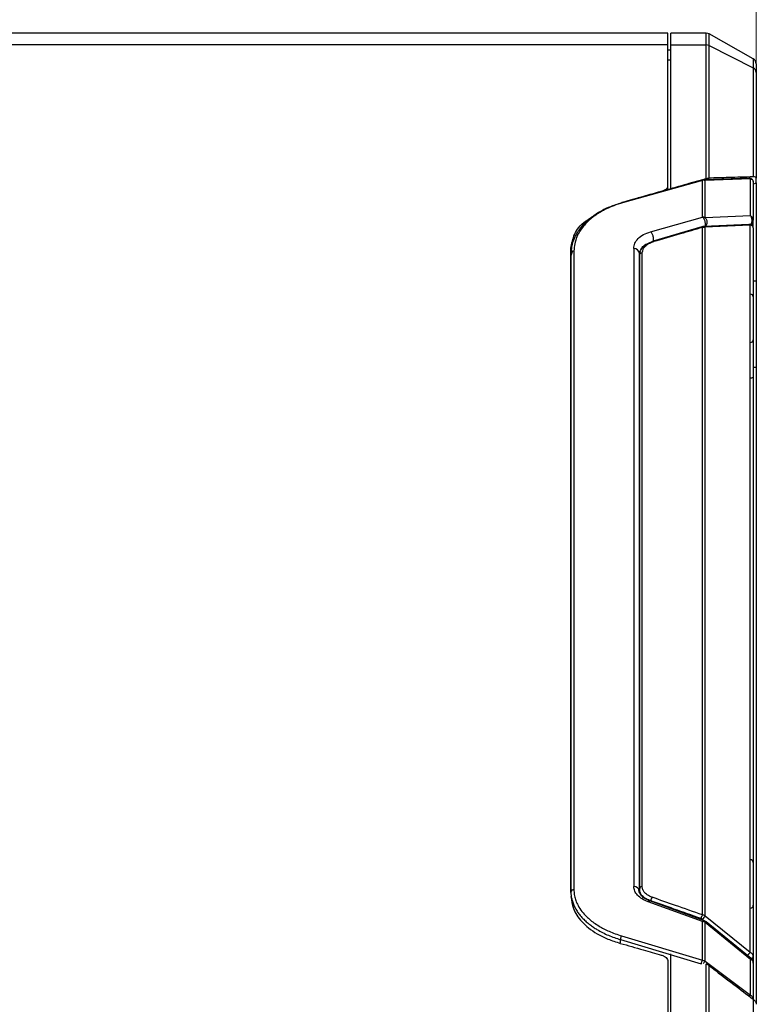
# Model space of a CAD drawing. Units: millimetres. Extents: x 6 to 321, y 6 to 203.
# Drawn here: x 117 to 130, y 108 to 125 of the extents above; entities that cross this region are included whole.
import ezdxf

# ---------------------------------------------------------------- set-up
doc = ezdxf.new("R2010")
doc.units = ezdxf.units.MM
doc.styles.add('SLDTEXTSTYLE2', font='TXT', dxfattribs={"width": 0.7})
doc.dimstyles.new('SLDDIMSTYLE0', dxfattribs={"dimtxt": 3.5, "dimasz": 3.302, "dimexe": 0, "dimexo": 0.0625, "dimgap": 0.875, "dimtad": 1, "dimdec": 1, "dimlfac": 10, "dimrnd": 1e-09, "dimzin": 12, "dimdsep": 46, "dimtxsty": 'SLDTEXTSTYLE2', "dimsah": 1, "dimcen": 0.09, "dimadec": 0, "dimazin": 3, "dimtfac": 1, "dimtdec": 1, "dimtofl": 0, "dimtmove": 0, "dimatfit": 3, "dimfxl": 0, "dimfrac": 2, "dimtolj": 1, "dimtzin": 12, "dimarcsym": 0})

# ---------------------------------------------------------------- blocks, each defined once
blk = doc.blocks.new('_D_7')
at = {"color": 7, "linetype": 'Continuous', "lineweight": 0}
for p, q in [((91.996, 121.168), (91.996, 130.683)), ((130.016, 121.673), (130.016, 130.683)), ((91.996, 129.683), (130.016, 129.683))]:
    blk.add_line(p, q, dxfattribs=at)
at = {"color": 7, "linetype": 'Continuous', "lineweight": 18}
for points in [[(91.996, 129.683), (95.298, 129.175), (95.298, 130.191)], [(130.016, 129.683), (126.714, 130.191), (126.714, 129.175)]]:
    blk.add_solid(points, dxfattribs=at)
at = {"color": 7, "linetype": 'Continuous', "lineweight": 18, "insert": (105.438, 134.195), "char_height": 3.5, "attachment_point": 1, "style": 'SLDTEXTSTYLE2'}
blk.add_mtext('380,2', dxfattribs=at)

msp = doc.modelspace()

# ---------------------------------------------------------------- linework, layer by layer
at = {"color": 7, "linetype": 'Continuous', "lineweight": 25}
for p, q in [((128.466, 125.019), (94.066, 125.019)), ((128.466, 124.814), (128.466, 125.019)), ((129.14, 125.019), (128.516, 125.019)), ((128.516, 124.814), (128.516, 125.019)), ((129.966, 124.568), (129.189, 125.006)), ((128.466, 124.814), (94.066, 124.814)), ((128.466, 122.333), (128.466, 124.814)), ((128.516, 124.719), (128.466, 124.719)), ((128.516, 122.287), (128.516, 124.814)), ((128.516, 124.814), (129.14, 124.814)), ((129.14, 122.466), (129.14, 124.814)), ((129.189, 122.474), (129.189, 124.803)), ((129.189, 124.803), (129.966, 124.409)), ((130.016, 124.481), (130.016, 124.331)), ((129.966, 124.409), (129.966, 122.497)), ((130.016, 124.331), (130.016, 122.472)), ((129.076, 122.435), (127.672, 122.041)), ((129.076, 121.791), (129.076, 122.435)), ((129.891, 122.474), (129.098, 122.445)), ((129.915, 122.463), (129.122, 122.433)), ((129.122, 121.78), (129.122, 122.433)), ((129.889, 122.474), (129.891, 122.474)), ((129.915, 121.814), (129.915, 122.463)), ((129.966, 122.412), (129.966, 121.737)), ((130.019, 122.392), (130.016, 122.472)), ((128.466, 122.272), (128.466, 122.333)), ((129.966, 122.37), (130.019, 122.392)), ((130.016, 122.393), (130.016, 120.673)), ((127.71, 122.06), (127.73, 122.067)), ((128.163, 121.533), (129.076, 121.791)), ((129.1, 121.788), (129.122, 121.78)), ((129.915, 121.814), (129.122, 121.78)), ((129.966, 121.618), (129.966, 121.737)), ((129.063, 121.618), (128.21, 121.37)), ((129.075, 109.537), (129.075, 121.614)), ((129.89, 121.662), (129.099, 121.624)), ((129.914, 121.651), (129.123, 121.613)), ((126.766, 109.93), (126.766, 121.244)), ((127.868, 121.24), (127.868, 110.035)), ((126.785, 121.182), (126.766, 121.112)), ((126.817, 121.193), (126.817, 109.979)), ((127.963, 121.176), (127.97, 121.182)), ((127.966, 109.99), (127.966, 121.115)), ((128.016, 110.03), (128.016, 121.158)), ((130.016, 120.673), (130.016, 119.153)), ((130.016, 119.153), (130.016, 107.968)), ((127.974, 109.958), (127.966, 109.99)), ((127.966, 109.99), (127.966, 109.955)), ((126.766, 109.939), (126.766, 109.918)), ((129.076, 109.42), (128.118, 109.77)), ((129.11, 109.434), (128.152, 109.783)), ((129.123, 109.519), (129.914, 108.881)), ((129.076, 108.741), (129.076, 109.42)), ((129.122, 108.724), (129.122, 109.41)), ((129.122, 109.41), (129.915, 108.762)), ((129.93, 108.77), (129.138, 109.417)), ((127.633, 109.104), (129.054, 108.677)), ((127.655, 109.168), (129.076, 108.741)), ((128.516, 105.703), (128.516, 108.852)), ((129.915, 108.128), (129.915, 108.762)), ((129.966, 108.8), (129.966, 108.71)), ((128.466, 108.721), (128.466, 105.703)), ((129.122, 108.724), (129.915, 108.128)), ((129.135, 108.675), (129.14, 108.673)), ((129.14, 105.703), (129.14, 108.673)), ((129.189, 105.693), (129.189, 108.648)), ((129.966, 108.693), (129.966, 108.049)), ((129.964, 108.057), (129.963, 108.074)), ((129.966, 108.056), (129.966, 105.356))]:
    msp.add_line(p, q, dxfattribs=at)
at = {"color": 8, "linetype": 'Continuous', "lineweight": 25}
for p, q in [((129.14, 124.814), (129.14, 125.019)), ((129.189, 124.803), (129.189, 125.006)), ((128.516, 124.545), (128.466, 124.545)), ((129.966, 124.568), (129.966, 124.409)), ((128.37, 122.245), (128.37, 122.252)), ((127.73, 122.067), (127.73, 122.065)), ((127.966, 121.152), (127.985, 121.189)), ((129.966, 120.673), (130.016, 120.673)), ((129.966, 119.153), (130.016, 119.153)), ((127.974, 109.92), (127.966, 109.955)), ((128.166, 109.783), (128.166, 109.778)), ((129.074, 109.461), (129.106, 109.435)), ((127.633, 109.048), (127.633, 109.104))]:
    msp.add_line(p, q, dxfattribs=at)
at = {"color": 7, "linetype": 'Continuous', "lineweight": 25, "flags": 128}
msp.add_lwpolyline([(128.202, 121.365), (128.204, 121.367), (128.206, 121.369), (128.209, 121.37), (128.211, 121.37), (128.214, 121.37), (128.217, 121.369), (128.22, 121.368), (128.223, 121.365)], dxfattribs=at)
at = {"color": 8, "linetype": 'Continuous', "lineweight": 25, "flags": 128}
msp.add_lwpolyline([(128.118, 109.77), (128.128, 109.778), (128.138, 109.783), (128.147, 109.785), (128.152, 109.783)], dxfattribs=at)
at = {"color": 7, "linetype": 'Continuous', "lineweight": 25}
for centre, radius, start, end in [((129.14, 124.919), 0.1, 60.5463, 90), ((129.14, 124.705), 0.109, 63.3238, 90.1316), ((129.916, 124.481), 0.1, 0, 60.5463), ((129.928, 124.329), 0.0887, 1.3534, 64.7312), ((129.074, 121.678), 0.113, 76.8182, 89.1425), ((127.873, 121.146), 0.0941, 4.0344, 92.6922), ((126.814, 121.146), 0.0473, 85.4858, 175.7787), ((128.013, 121.111), 0.0472, 86.3948, 175.8713), ((129.916, 120.388), 0.05, 0, 90), ((129.916, 119.638), 0.05, 270, 0), ((129.917, 119.047), 0.0803, 263.3957, 308.269), ((129.916, 110.457), 0.05, 0, 90), ((126.812, 109.933), 0.046, 83.4879, 172.75), ((127.876, 109.944), 0.0913, 6.9576, 94.8211), ((128.012, 109.984), 0.0458, 84.3439, 172.9157), ((128.273, 109.778), 0.107, 139.9344, 177.0599), ((129.916, 109.707), 0.05, 270, 0), ((129.158, 109.468), 0.107, 139.9936, 176.937), ((129.33, 109.297), 0.304, 132.9327, 147.3634), ((129.074, 109.296), 0.124, 78.0354, 89.2328), ((129.076, 109.304), 0.116, 66.363, 78.0836)]:
    msp.add_arc(centre, radius, start, end, dxfattribs=at)
at = {"color": 8, "linetype": 'Continuous', "lineweight": 25}
for centre, radius, start, end in [((129.889, 122.439), 0.0349, 42.5918, 87.264), ((129.873, 121.738), 0.0935, 300.5995, 359.2871), ((129.064, 121.601), 0.0167, 46.8338, 94.6383), ((129.098, 121.591), 0.0334, 41.2487, 98.0614), ((129.889, 121.628), 0.0342, 41.4924, 87.8472), ((129.622, 108.296), 0.659, 139.4086, 144.5459), ((130.263, 107.826), 0.461, 138.9984, 142.2776)]:
    msp.add_arc(centre, radius, start, end, dxfattribs=at)
at = {"color": 7, "linetype": 'Continuous', "lineweight": 25}
for points, knots in [([(129.062, 122.439), (128.85, 122.38), (128.379, 122.248), (127.909, 122.116), (127.651, 122.043)], [0, 0, 0, 0, 0.452479, 1, 1, 1, 1]), ([(129.14, 122.466), (129.024, 122.432), (128.816, 122.373), (128.608, 122.313), (128.516, 122.287)], [0, 0, 0, 0, 0.56, 1, 1, 1, 1]), ([(129.098, 122.445), (129.093, 122.444), (129.083, 122.444), (129.07, 122.441), (129.064, 122.439)], [0, 0, 0, 0, 0.496613, 1, 1, 1, 1]), ([(129.122, 122.433), (129.114, 122.435), (129.1, 122.437), (129.083, 122.436), (129.076, 122.435)], [0, 0, 0, 0, 0.540779, 1, 1, 1, 1]), ([(129.14, 122.466), (129.149, 122.468), (129.167, 122.473), (129.181, 122.474), (129.189, 122.474)], [0, 0, 0, 0, 0.453583, 1, 1, 1, 1]), ([(129.966, 122.497), (129.821, 122.493), (129.563, 122.486), (129.304, 122.478), (129.189, 122.474)], [0, 0, 0, 0, 0.55938, 1, 1, 1, 1]), ([(129.966, 122.416), (129.964, 122.423), (129.961, 122.44), (129.943, 122.46), (129.918, 122.473), (129.898, 122.474), (129.888, 122.474)], [0, 0, 0, 0, 0.211064, 0.456556, 0.723184, 1, 1, 1, 1]), ([(129.915, 122.463), (129.923, 122.46), (129.938, 122.456), (129.954, 122.443), (129.965, 122.428), (129.966, 122.417), (129.966, 122.412)], [0, 0, 0, 0, 0.269734, 0.524708, 0.767423, 1, 1, 1, 1]), ([(130.016, 122.472), (130.014, 122.48), (130.009, 122.495), (129.98, 122.497), (129.966, 122.497)], [0, 0, 0, 0, 0.486822, 1, 1, 1, 1]), ([(127.73, 122.067), (127.849, 122.102), (128.063, 122.164), (128.276, 122.225), (128.37, 122.252)], [0, 0, 0, 0, 0.56, 1, 1, 1, 1]), ([(128.37, 122.252), (128.384, 122.257), (128.412, 122.266), (128.442, 122.286), (128.463, 122.309), (128.465, 122.325), (128.466, 122.333)], [0, 0, 0, 0, 0.24903, 0.499284, 0.750079, 1, 1, 1, 1]), ([(127.651, 122.04), (127.58, 122.017), (127.432, 121.969), (127.278, 121.889), (127.165, 121.817), (127.086, 121.757), (127.009, 121.687), (126.936, 121.607), (126.871, 121.515), (126.813, 121.403), (126.774, 121.28), (126.769, 121.19), (126.766, 121.149)], [0, 0, 0, 0, 0.122158, 0.25521, 0.320703, 0.390031, 0.463255, 0.551324, 0.644002, 0.74489, 0.884907, 1, 1, 1, 1]), ([(127.672, 122.041), (127.62, 122.025), (127.519, 121.993), (127.391, 121.938), (127.287, 121.882), (127.2, 121.827), (127.124, 121.77), (127.05, 121.704), (126.98, 121.628), (126.918, 121.54), (126.841, 121.397), (126.827, 121.278), (126.817, 121.193)], [0, 0, 0, 0, 0.092663, 0.177729, 0.25424, 0.322118, 0.39131, 0.462186, 0.551877, 0.646043, 0.744398, 1, 1, 1, 1]), ([(127.672, 122.041), (127.67, 122.042), (127.666, 122.045), (127.66, 122.046), (127.655, 122.044), (127.652, 122.041), (127.651, 122.04)], [0, 0, 0, 0, 0.270849, 0.530039, 0.771565, 1, 1, 1, 1]), ([(126.766, 121.244), (126.781, 121.326), (126.809, 121.491), (126.945, 121.674), (127.082, 121.757), (127.113, 121.776)], [0, 0, 0, 0, 0.435163, 0.872905, 1, 1, 1, 1]), ([(129.115, 121.617), (129.117, 121.621), (129.123, 121.63), (129.127, 121.653), (129.126, 121.68), (129.122, 121.707), (129.115, 121.732), (129.103, 121.757), (129.09, 121.778), (129.08, 121.787), (129.076, 121.791)], [0, 0, 0, 0, 0.098283, 0.249937, 0.397105, 0.499908, 0.622501, 0.749954, 0.877407, 1, 1, 1, 1]), ([(129.122, 121.78), (129.127, 121.775), (129.136, 121.764), (129.145, 121.744), (129.151, 121.721), (129.152, 121.698), (129.149, 121.673), (129.142, 121.65), (129.129, 121.63), (129.119, 121.621), (129.115, 121.617)], [0, 0, 0, 0, 0.123219, 0.250041, 0.35787, 0.500048, 0.598926, 0.750011, 0.896193, 1, 1, 1, 1]), ([(129.907, 121.651), (129.913, 121.656), (129.923, 121.665), (129.935, 121.685), (129.942, 121.706), (129.945, 121.73), (129.944, 121.753), (129.938, 121.776), (129.928, 121.797), (129.919, 121.808), (129.915, 121.814)], [0, 0, 0, 0, 0.1451541, 0.2499716, 0.3899662, 0.4999643, 0.6245133, 0.7499823, 0.8768017, 1, 1, 1, 1]), ([(128.223, 121.365), (128.379, 121.411), (128.663, 121.494), (128.947, 121.576), (129.075, 121.614)], [0, 0, 0, 0, 0.549781, 1, 1, 1, 1]), ([(129.099, 121.624), (129.094, 121.624), (129.083, 121.623), (129.07, 121.62), (129.064, 121.618)], [0, 0, 0, 0, 0.496531, 1, 1, 1, 1]), ([(129.075, 121.614), (129.083, 121.614), (129.1, 121.616), (129.115, 121.614), (129.123, 121.613)], [0, 0, 0, 0, 0.461469, 1, 1, 1, 1]), ([(129.123, 109.519), (129.123, 110.259), (129.123, 111.74), (129.123, 113.867), (129.123, 115.924), (129.123, 117.901), (129.123, 119.807), (129.123, 121.011), (129.123, 121.613)], [0, 0, 0, 0, 0.166666, 0.333333, 0.5, 0.666667, 0.833333, 1, 1, 1, 1]), ([(129.961, 121.622), (129.958, 121.629), (129.952, 121.642), (129.934, 121.655), (129.913, 121.662), (129.897, 121.662), (129.889, 121.662)], [0, 0, 0, 0, 0.277043, 0.533062, 0.771926, 1, 1, 1, 1]), ([(129.914, 108.881), (129.914, 109.667), (129.914, 111.239), (129.914, 113.493), (129.914, 115.487), (129.914, 117.234), (129.914, 118.758), (129.914, 120.234), (129.914, 121.179), (129.914, 121.651)], [0, 0, 0, 0, 0.166802, 0.333484, 0.500156, 0.625137, 0.750076, 0.87502, 1, 1, 1, 1]), ([(129.966, 121.601), (129.966, 121.606), (129.964, 121.618), (129.952, 121.633), (129.936, 121.645), (129.921, 121.649), (129.914, 121.651)], [0, 0, 0, 0, 0.232659, 0.502986, 0.772453, 1, 1, 1, 1]), ([(129.966, 121.601), (129.966, 121.607), (129.966, 121.615), (129.961, 121.621), (129.961, 121.621)], [0, 0, 0, 0, 0.847014, 1, 1, 1, 1]), ([(129.966, 121.601), (129.966, 121.07), (129.966, 120.008), (129.966, 118.34), (129.966, 116.613), (129.966, 114.795), (129.966, 112.884), (129.966, 110.882), (129.966, 109.494), (129.966, 108.8)], [0, 0, 0, 0, 0.1400015, 0.2800028, 0.4200002, 0.5600123, 0.7066745, 0.8533138, 1, 1, 1, 1]), ([(127.868, 121.24), (127.872, 121.271), (127.88, 121.33), (127.939, 121.413), (128.028, 121.485), (128.119, 121.517), (128.163, 121.533)], [0, 0, 0, 0, 0.270251, 0.518399, 0.766125, 1, 1, 1, 1]), ([(127.966, 121.115), (127.971, 121.146), (127.978, 121.201), (128.033, 121.271), (128.104, 121.327), (128.169, 121.352), (128.202, 121.365)], [0, 0, 0, 0, 0.314069, 0.564884, 0.774911, 1, 1, 1, 1]), ([(128.016, 121.158), (128.021, 121.187), (128.029, 121.237), (128.084, 121.296), (128.146, 121.338), (128.197, 121.356), (128.223, 121.365)], [0, 0, 0, 0, 0.351123, 0.62289, 0.803433, 1, 1, 1, 1]), ([(126.766, 121.149), (126.766, 120.472), (126.766, 119.118), (126.766, 116.964), (126.766, 114.72), (126.766, 112.387), (126.766, 110.755), (126.766, 109.939)], [0, 0, 0, 0, 0.2000087, 0.3999808, 0.6000183, 0.79999, 1, 1, 1, 1]), ([(127.966, 121.152), (127.966, 120.476), (127.966, 119.124), (127.966, 116.972), (127.966, 114.731), (127.966, 112.401), (127.966, 110.77), (127.966, 109.955)], [0, 0, 0, 0, 0.200009, 0.399981, 0.600018, 0.79999, 1, 1, 1, 1]), ([(126.817, 109.979), (126.819, 109.951), (126.821, 109.894), (126.842, 109.809), (126.879, 109.718), (126.936, 109.624), (127.01, 109.536), (127.088, 109.461), (127.168, 109.398), (127.28, 109.325), (127.437, 109.242), (127.579, 109.194), (127.655, 109.168)], [0, 0, 0, 0, 0.08563, 0.17103, 0.257004, 0.365849, 0.471171, 0.549854, 0.628231, 0.706929, 0.845647, 1, 1, 1, 1]), ([(128.118, 109.77), (128.083, 109.785), (128.01, 109.816), (127.931, 109.881), (127.878, 109.956), (127.871, 110.009), (127.868, 110.035)], [0, 0, 0, 0, 0.242121, 0.501673, 0.75299, 1, 1, 1, 1]), ([(128.154, 109.782), (128.124, 109.795), (128.065, 109.82), (128.003, 109.871), (127.963, 109.927), (127.96, 109.966), (127.959, 109.986)], [0, 0, 0, 0, 0.25543, 0.506937, 0.754937, 1, 1, 1, 1]), ([(128.191, 109.847), (128.161, 109.86), (128.103, 109.885), (128.051, 109.934), (128.022, 109.982), (128.018, 110.013), (128.016, 110.03)], [0, 0, 0, 0, 0.306007, 0.575117, 0.77585, 1, 1, 1, 1]), ([(126.766, 109.939), (126.766, 109.9), (126.766, 109.856), (126.782, 109.813), (126.784, 109.809)], [0, 0, 0, 0, 0.887695, 1, 1, 1, 1]), ([(126.766, 109.862), (126.775, 109.79), (126.792, 109.637), (126.918, 109.45), (127.073, 109.306), (127.226, 109.203), (127.412, 109.109), (127.557, 109.062), (127.631, 109.038)], [0, 0, 0, 0, 0.210992, 0.44774, 0.576096, 0.710926, 0.852228, 1, 1, 1, 1]), ([(129.075, 109.537), (128.916, 109.593), (128.622, 109.696), (128.327, 109.799), (128.191, 109.847)], [0, 0, 0, 0, 0.539583, 1, 1, 1, 1]), ([(129.05, 109.474), (128.891, 109.53), (128.597, 109.633), (128.302, 109.736), (128.166, 109.783)], [0, 0, 0, 0, 0.539583, 1, 1, 1, 1]), ([(129.074, 109.461), (129.07, 109.464), (129.062, 109.469), (129.054, 109.473), (129.05, 109.474)], [0, 0, 0, 0, 0.5587867, 1, 1, 1, 1]), ([(129.123, 109.519), (129.115, 109.524), (129.099, 109.532), (129.083, 109.536), (129.075, 109.537)], [0, 0, 0, 0, 0.559998, 1, 1, 1, 1]), ([(129.137, 109.417), (129.134, 109.419), (129.125, 109.428), (129.114, 109.432), (129.106, 109.435)], [0, 0, 0, 0, 0.26172, 1, 1, 1, 1]), ([(127.655, 109.168), (127.652, 109.164), (127.646, 109.156), (127.64, 109.139), (127.634, 109.121), (127.633, 109.11), (127.633, 109.104)], [0, 0, 0, 0, 0.2623344, 0.5, 0.7376656, 1, 1, 1, 1]), ([(127.631, 109.038), (127.766, 109), (128.006, 108.931), (128.246, 108.863), (128.351, 108.832)], [0, 0, 0, 0, 0.56, 1, 1, 1, 1]), ([(129.914, 108.881), (129.913, 108.879), (129.91, 108.877), (129.904, 108.871), (129.897, 108.863), (129.889, 108.855), (129.882, 108.846), (129.875, 108.837), (129.87, 108.829), (129.867, 108.824), (129.865, 108.822)], [0, 0, 0, 0, 0.114401, 0.237426, 0.366955, 0.5, 0.633045, 0.762574, 0.885599, 1, 1, 1, 1]), ([(129.915, 108.762), (129.922, 108.758), (129.937, 108.751), (129.947, 108.739), (129.953, 108.733)], [0, 0, 0, 0, 0.5, 1, 1, 1, 1]), ([(129.957, 108.735), (129.951, 108.747), (129.943, 108.76), (129.931, 108.769), (129.929, 108.77)], [0, 0, 0, 0, 0.8485762, 1, 1, 1, 1]), ([(129.96, 108.787), (129.961, 108.788), (129.966, 108.791), (129.966, 108.796), (129.966, 108.8)], [0, 0, 0, 0, 0.176363, 1, 1, 1, 1]), ([(129.961, 108.787), (129.962, 108.793), (129.965, 108.806), (129.963, 108.818), (129.962, 108.824)], [0, 0, 0, 0, 0.524826, 1, 1, 1, 1]), ([(129.966, 108.8), (129.966, 108.808), (129.966, 108.815), (129.962, 108.823), (129.962, 108.823)], [0, 0, 0, 0, 0.998952, 1, 1, 1, 1]), ([(129.054, 108.677), (129.054, 108.683), (129.055, 108.694), (129.061, 108.712), (129.067, 108.729), (129.073, 108.737), (129.076, 108.741)], [0, 0, 0, 0, 0.26241, 0.5002369, 0.7377582, 1, 1, 1, 1]), ([(129.076, 108.741), (129.084, 108.74), (129.1, 108.736), (129.115, 108.728), (129.122, 108.724)], [0, 0, 0, 0, 0.500001, 1, 1, 1, 1]), ([(129.189, 108.648), (129.182, 108.653), (129.168, 108.663), (129.152, 108.669), (129.144, 108.672), (129.141, 108.673), (129.14, 108.673), (129.14, 108.673)], [0, 0, 0, 0, 0.497618, 0.856498, 0.955218, 0.984352, 1, 1, 1, 1]), ([(129.189, 108.648), (129.334, 108.537), (129.593, 108.34), (129.852, 108.143), (129.966, 108.056)], [0, 0, 0, 0, 0.560507, 1, 1, 1, 1]), ([(129.965, 108.693), (129.966, 108.696), (129.968, 108.71), (129.962, 108.724), (129.957, 108.735)], [0, 0, 0, 0, 0.178126, 1, 1, 1, 1]), ([(129.915, 108.128), (129.923, 108.123), (129.937, 108.113), (129.953, 108.093), (129.964, 108.072), (129.966, 108.057), (129.966, 108.049)], [0, 0, 0, 0, 0.276163, 0.48706, 0.752931, 1, 1, 1, 1]), ([(129.966, 108.056), (129.973, 108.049), (129.988, 108.037), (130.004, 108.014), (130.015, 107.99), (130.016, 107.975), (130.016, 107.968)], [0, 0, 0, 0, 0.265062, 0.52604, 0.765452, 1, 1, 1, 1])]:
    msp.add_open_spline(points, degree=3, knots=knots, dxfattribs=at)
at = {"color": 8, "linetype": 'Continuous', "lineweight": 25}
for points, knots in [([(129.076, 122.435), (129.074, 122.436), (129.07, 122.439), (129.065, 122.44), (129.063, 122.439), (129.063, 122.439)], [0, 0, 0, 0, 0.441911, 0.895577, 1, 1, 1, 1]), ([(129.122, 122.433), (129.119, 122.436), (129.112, 122.442), (129.104, 122.445), (129.099, 122.444), (129.098, 122.444)], [0, 0, 0, 0, 0.446732, 0.915238, 1, 1, 1, 1]), ([(128.208, 121.371), (128.209, 121.372), (128.212, 121.379), (128.214, 121.397), (128.214, 121.422), (128.21, 121.447), (128.202, 121.473), (128.192, 121.497), (128.178, 121.519), (128.168, 121.528), (128.163, 121.533)], [0, 0, 0, 0, 0.041334, 0.184204, 0.321704, 0.449365, 0.577026, 0.714527, 0.857397, 1, 1, 1, 1]), ([(127.995, 121.209), (128.002, 121.231), (128.015, 121.273), (128.094, 121.325), (128.167, 121.348), (128.202, 121.359)], [0, 0, 0, 0, 0.372329, 0.699716, 1, 1, 1, 1]), ([(128.166, 109.783), (128.138, 109.795), (128.077, 109.819), (128.019, 109.868), (127.981, 109.916), (127.977, 109.945), (127.974, 109.958)], [0, 0, 0, 0, 0.2834443, 0.5971136, 0.8195356, 1, 1, 1, 1]), ([(126.784, 109.809), (126.797, 109.765), (126.817, 109.695), (126.869, 109.607), (126.917, 109.539), (126.971, 109.478), (127.033, 109.419), (127.095, 109.368), (127.158, 109.322), (127.232, 109.275), (127.319, 109.226), (127.422, 109.179), (127.526, 109.138), (127.597, 109.115), (127.633, 109.104)], [0, 0, 0, 0, 0.147998, 0.237033, 0.307634, 0.393493, 0.467939, 0.537791, 0.603048, 0.66371, 0.752704, 0.838417, 0.920848, 1, 1, 1, 1]), ([(129.076, 109.42), (129.082, 109.425), (129.092, 109.434), (129.102, 109.436), (129.106, 109.434), (129.108, 109.434)], [0, 0, 0, 0, 0.5528954, 0.8159308, 1, 1, 1, 1]), ([(129.137, 109.416), (129.136, 109.417), (129.135, 109.419), (129.127, 109.413), (129.122, 109.41)], [0, 0, 0, 0, 0.461707, 1, 1, 1, 1]), ([(129.962, 108.823), (129.959, 108.831), (129.953, 108.846), (129.936, 108.866), (129.921, 108.876), (129.914, 108.881)], [0, 0, 0, 0, 0.341844, 0.675089, 1, 1, 1, 1]), ([(129.915, 108.762), (129.919, 108.766), (129.927, 108.771), (129.928, 108.77), (129.929, 108.769)], [0, 0, 0, 0, 0.593558, 1, 1, 1, 1]), ([(129.916, 108.772), (129.923, 108.773), (129.936, 108.774), (129.952, 108.779), (129.958, 108.785), (129.96, 108.787)], [0, 0, 0, 0, 0.358954, 0.717908, 1, 1, 1, 1])]:
    msp.add_open_spline(points, degree=3, knots=knots, dxfattribs=at)
at = {"color": 7, "linetype": 'Continuous', "lineweight": 25}
for points in [[(129.953, 121.781), (129.947, 121.788), (129.937, 121.801), (129.922, 121.809), (129.915, 121.814)], [(129.966, 121.737), (129.966, 121.744), (129.965, 121.76), (129.957, 121.774), (129.953, 121.781)], [(128.351, 108.832), (128.368, 108.827), (128.401, 108.815), (128.437, 108.788), (128.462, 108.756), (128.465, 108.733), (128.466, 108.721)], [(129.953, 108.733), (129.957, 108.727), (129.965, 108.714), (129.966, 108.7), (129.966, 108.693)]]:
    msp.add_open_spline(points, degree=3, dxfattribs=at)

# ---------------------------------------------------------------- dimensions: what is measured, and where the dimension line sits
at = {"color": 7, "linetype": 'Continuous', "lineweight": 18}
dim = msp.add_linear_dim(base=(130.016, 129.683), p1=(91.996, 120.168), p2=(130.016, 120.673), dimstyle='SLDDIMSTYLE0', dxfattribs=at)
dim.commit()
dim.dimension.update_dxf_attribs({"geometry": '_D_7', "text_midpoint": (110.732, 129.683), "dimtype": 160})

doc.saveas('drawing.dxf')
